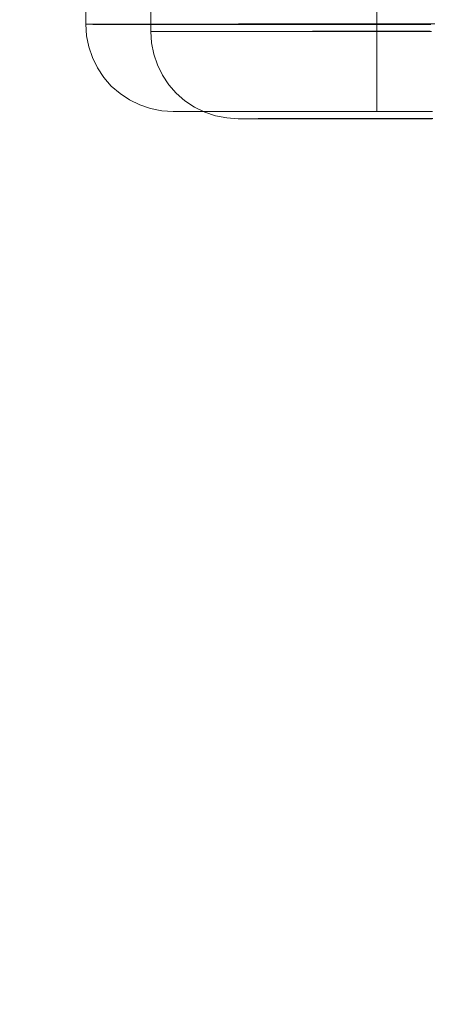
# Model space of a CAD drawing. Units: millimetres. Extents: x 2409 to 15109, y 1344 to 14044.
# Drawn here: x 13287 to 13301, y 7800 to 7834 of the extents above; entities that cross this region are included whole.
import ezdxf

# ---------------------------------------------------------------- set-up
doc = ezdxf.new("R2010")
doc.units = ezdxf.units.MM
doc.layers.add('område', color=7, linetype='Continuous', lineweight=9)
doc.layers.add('taifun', color=251, linetype='Continuous', lineweight=9)

msp = doc.modelspace()

# ---------------------------------------------------------------- linework, layer by layer
at = {"layer": 'område'}
msp.add_circle((8759.184, 7694.31), 6350, dxfattribs=at)
at = {"layer": 'taifun', "flags": 128}
for points in [[(13299.316, 7830.554), (13299.301, 7900.547)], [(13289.306, 7897.543), (13289.321, 7833.55), (13289.351, 7833.152), (13289.426, 7832.769), (13289.554, 7832.401), (13289.727, 7832.048), (13289.944, 7831.718), (13290.2, 7831.425), (13290.5, 7831.17), (13290.823, 7830.952), (13291.176, 7830.779), (13291.544, 7830.651), (13291.934, 7830.576), (13292.325, 7830.546)], [(13294.555, 7830.298), (13294.164, 7830.328), (13293.774, 7830.403), (13293.406, 7830.53), (13293.053, 7830.703), (13292.73, 7830.921), (13292.43, 7831.176), (13292.174, 7831.469), (13291.957, 7831.799), (13291.784, 7832.152), (13291.656, 7832.52), (13291.581, 7832.903), (13291.551, 7833.301), (13291.536, 7897.294)], [(13301.313, 7833.557), (13301.141, 7833.557), (13300.975, 7833.557), (13300.81, 7833.557), (13300.637, 7833.557), (13300.472, 7833.557), (13300.307, 7833.557), (13300.142, 7833.557), (13299.977, 7833.557), (13299.819, 7833.557), (13299.654, 7833.557), (13299.496, 7833.557), (13299.331, 7833.557), (13299.173, 7833.557), (13299.015, 7833.557), (13298.858, 7833.557), (13298.7, 7833.557), (13298.542, 7833.557), (13298.385, 7833.557), (13298.227, 7833.557), (13298.077, 7833.557), (13297.927, 7833.557), (13297.769, 7833.557), (13297.619, 7833.557), (13297.469, 7833.557), (13297.318, 7833.557), (13297.176, 7833.557), (13297.026, 7833.557), (13296.883, 7833.557), (13296.733, 7833.557), (13296.59, 7833.557), (13296.447, 7833.557), (13296.305, 7833.557), (13296.169, 7833.557), (13296.027, 7833.557), (13295.892, 7833.557), (13295.749, 7833.557), (13295.614, 7833.557), (13295.479, 7833.557), (13295.351, 7833.557), (13295.216, 7833.557), (13295.081, 7833.557), (13294.953, 7833.557), (13294.825, 7833.557), (13294.698, 7833.557), (13294.57, 7833.557), (13294.45, 7833.55), (13294.322, 7833.55), (13294.202, 7833.55), (13294.082, 7833.55), (13293.962, 7833.55), (13293.842, 7833.55), (13293.722, 7833.55), (13293.609, 7833.55), (13293.496, 7833.55), (13293.376, 7833.55), (13293.271, 7833.55), (13293.158, 7833.55), (13293.046, 7833.55), (13292.941, 7833.55), (13292.835, 7833.55), (13292.73, 7833.55), (13292.625, 7833.55), (13292.528, 7833.55), (13292.422, 7833.55), (13292.325, 7833.55), (13292.227, 7833.55), (13292.13, 7833.55), (13292.039, 7833.55), (13291.942, 7833.55), (13291.852, 7833.55), (13291.762, 7833.55), (13291.671, 7833.55), (13291.589, 7833.55), (13291.499, 7833.55), (13291.416, 7833.55), (13291.334, 7833.55), (13291.251, 7833.55), (13291.176, 7833.55), (13291.101, 7833.55), (13291.018, 7833.55), (13290.951, 7833.55), (13290.876, 7833.55), (13290.8, 7833.55), (13290.733, 7833.55), (13290.665, 7833.55), (13290.598, 7833.55), (13290.538, 7833.55), (13290.47, 7833.55), (13290.41, 7833.55), (13290.35, 7833.55), (13290.29, 7833.55), (13290.237, 7833.55), (13290.177, 7833.55), (13290.125, 7833.55), (13290.072, 7833.55), (13290.027, 7833.55), (13289.974, 7833.55), (13289.929, 7833.55), (13289.884, 7833.55), (13289.839, 7833.55), (13289.802, 7833.55), (13289.764, 7833.55), (13289.727, 7833.55), (13289.689, 7833.55), (13289.652, 7833.55), (13289.621, 7833.55), (13289.591, 7833.55), (13289.561, 7833.55), (13289.531, 7833.55), (13289.509, 7833.55), (13289.479, 7833.55), (13289.456, 7833.55), (13289.441, 7833.55), (13289.419, 7833.55), (13289.404, 7833.55), (13289.389, 7833.55), (13289.374, 7833.55), (13289.359, 7833.55), (13289.351, 7833.55), (13289.344, 7833.55), (13289.336, 7833.55), (13289.329, 7833.55), (13289.321, 7833.55), (13289.329, 7833.55), (13289.336, 7833.55), (13289.344, 7833.55), (13289.351, 7833.55), (13289.359, 7833.55), (13289.374, 7833.55), (13289.389, 7833.55), (13289.404, 7833.55), (13289.419, 7833.55), (13289.441, 7833.55), (13289.464, 7833.55), (13289.486, 7833.55), (13289.509, 7833.55), (13289.539, 7833.55), (13289.561, 7833.542), (13289.591, 7833.542), (13289.621, 7833.542), (13289.659, 7833.542), (13289.689, 7833.542), (13289.727, 7833.542), (13289.764, 7833.542), (13289.809, 7833.542), (13289.847, 7833.542), (13289.892, 7833.542), (13289.937, 7833.542), (13289.982, 7833.542), (13290.034, 7833.542), (13290.08, 7833.542), (13290.132, 7833.542), (13290.185, 7833.542), (13290.245, 7833.542), (13290.297, 7833.542), (13290.357, 7833.542), (13290.417, 7833.542), (13290.478, 7833.542), (13290.545, 7833.542), (13290.605, 7833.542), (13290.673, 7833.542), (13290.74, 7833.542), (13290.815, 7833.542), (13290.883, 7833.542), (13290.958, 7833.542), (13291.033, 7833.542), (13291.108, 7833.542), (13291.183, 7833.542), (13291.266, 7833.542), (13291.349, 7833.542), (13291.431, 7833.542), (13291.514, 7833.542), (13291.596, 7833.542), (13291.687, 7833.542), (13291.777, 7833.542), (13291.867, 7833.542), (13291.957, 7833.542), (13292.054, 7833.542), (13292.145, 7833.542), (13292.242, 7833.542), (13292.34, 7833.542), (13292.437, 7833.542), (13292.543, 7833.542), (13292.64, 7833.542), (13292.745, 7833.542), (13292.85, 7833.542), (13292.956, 7833.542), (13293.061, 7833.542), (13293.173, 7833.542), (13293.286, 7833.542), (13293.399, 7833.542), (13293.511, 7833.542), (13293.624, 7833.542), (13293.744, 7833.542), (13293.857, 7833.542), (13293.977, 7833.542), (13294.097, 7833.542), (13294.217, 7833.542), (13294.337, 7833.542), (13294.465, 7833.542), (13294.593, 7833.542), (13294.713, 7833.542), (13294.84, 7833.542), (13294.976, 7833.542), (13295.103, 7833.542), (13295.238, 7833.542), (13295.366, 7833.542), (13295.501, 7833.542), (13295.636, 7833.542), (13295.772, 7833.542), (13295.907, 7833.542), (13296.049, 7833.542), (13296.185, 7833.542), (13296.327, 7833.542), (13296.47, 7833.542), (13296.613, 7833.542), (13296.755, 7833.542), (13296.905, 7833.542), (13297.048, 7833.542), (13297.198, 7833.542), (13297.341, 7833.542), (13297.491, 7833.542), (13297.641, 7833.542), (13297.791, 7833.542), (13297.949, 7833.542), (13298.099, 7833.542), (13298.25, 7833.542), (13298.407, 7833.542), (13298.565, 7833.542), (13298.723, 7833.542), (13298.88, 7833.542), (13299.038, 7833.542), (13299.196, 7833.542), (13299.353, 7833.542), (13299.519, 7833.542), (13299.676, 7833.542), (13299.841, 7833.542), (13300.007, 7833.542), (13300.172, 7833.542), (13300.337, 7833.542), (13300.502, 7833.542), (13300.667, 7833.542), (13300.833, 7833.542), (13300.998, 7833.542), (13301.171, 7833.542)], [(13301.171, 7833.542), (13300.998, 7833.542), (13300.833, 7833.542), (13300.667, 7833.542), (13300.502, 7833.542), (13300.337, 7833.542), (13300.172, 7833.542), (13300.007, 7833.542), (13299.841, 7833.542), (13299.676, 7833.542), (13299.519, 7833.542), (13299.353, 7833.542), (13299.196, 7833.542), (13299.038, 7833.542), (13298.88, 7833.542), (13298.723, 7833.542), (13298.565, 7833.542), (13298.407, 7833.542), (13298.25, 7833.542), (13298.099, 7833.542), (13297.949, 7833.542), (13297.791, 7833.542), (13297.641, 7833.542), (13297.491, 7833.542), (13297.341, 7833.542), (13297.198, 7833.542), (13297.048, 7833.542), (13296.905, 7833.542), (13296.755, 7833.542), (13296.613, 7833.542), (13296.47, 7833.542), (13296.327, 7833.542), (13296.185, 7833.542), (13296.049, 7833.542), (13295.907, 7833.542), (13295.772, 7833.542), (13295.636, 7833.542), (13295.501, 7833.542), (13295.366, 7833.542), (13295.238, 7833.542), (13295.103, 7833.542), (13294.976, 7833.542), (13294.84, 7833.542), (13294.713, 7833.542), (13294.593, 7833.542), (13294.465, 7833.542), (13294.337, 7833.542), (13294.217, 7833.542), (13294.097, 7833.542), (13293.977, 7833.542), (13293.857, 7833.542), (13293.744, 7833.542), (13293.624, 7833.542), (13293.511, 7833.542), (13293.399, 7833.542), (13293.286, 7833.542), (13293.173, 7833.542), (13293.061, 7833.542), (13292.956, 7833.542), (13292.85, 7833.542), (13292.745, 7833.542), (13292.64, 7833.542), (13292.543, 7833.542), (13292.437, 7833.542), (13292.34, 7833.542), (13292.242, 7833.542), (13292.145, 7833.542), (13292.054, 7833.542), (13291.957, 7833.542), (13291.867, 7833.542), (13291.777, 7833.542), (13291.687, 7833.542), (13291.596, 7833.542), (13291.514, 7833.542), (13291.431, 7833.542), (13291.349, 7833.542), (13291.266, 7833.542), (13291.183, 7833.542), (13291.108, 7833.542), (13291.033, 7833.542), (13290.958, 7833.542), (13290.883, 7833.542), (13290.815, 7833.542), (13290.74, 7833.542), (13290.673, 7833.542), (13290.605, 7833.542), (13290.545, 7833.542), (13290.478, 7833.542), (13290.417, 7833.542), (13290.357, 7833.542), (13290.297, 7833.542), (13290.245, 7833.542), (13290.185, 7833.542), (13290.132, 7833.542), (13290.08, 7833.542), (13290.034, 7833.542), (13289.982, 7833.542), (13289.937, 7833.542), (13289.892, 7833.542), (13289.847, 7833.542), (13289.809, 7833.542), (13289.764, 7833.542), (13289.727, 7833.542), (13289.689, 7833.542), (13289.659, 7833.542), (13289.621, 7833.542), (13289.591, 7833.542), (13289.561, 7833.542), (13289.539, 7833.55), (13289.509, 7833.55), (13289.486, 7833.55), (13289.464, 7833.55), (13289.441, 7833.55), (13289.419, 7833.55), (13289.404, 7833.55), (13289.389, 7833.55), (13289.374, 7833.55), (13289.359, 7833.55), (13289.351, 7833.55), (13289.344, 7833.55), (13289.336, 7833.55), (13289.329, 7833.55), (13289.321, 7833.55), (13289.329, 7833.55), (13289.336, 7833.55), (13289.344, 7833.55), (13289.351, 7833.55), (13289.359, 7833.55), (13289.374, 7833.55), (13289.389, 7833.55), (13289.404, 7833.55), (13289.419, 7833.55), (13289.441, 7833.55), (13289.456, 7833.55), (13289.479, 7833.55), (13289.509, 7833.55), (13289.531, 7833.55), (13289.561, 7833.55), (13289.591, 7833.55), (13289.621, 7833.55), (13289.652, 7833.55), (13289.689, 7833.55), (13289.727, 7833.55), (13289.764, 7833.55), (13289.802, 7833.55), (13289.839, 7833.55), (13289.884, 7833.55), (13289.929, 7833.55), (13289.974, 7833.55), (13290.027, 7833.55), (13290.072, 7833.55), (13290.125, 7833.55), (13290.177, 7833.55), (13290.237, 7833.55), (13290.29, 7833.55), (13290.35, 7833.55), (13290.41, 7833.55), (13290.47, 7833.55), (13290.538, 7833.55), (13290.598, 7833.55), (13290.665, 7833.55), (13290.733, 7833.55), (13290.8, 7833.55), (13290.876, 7833.55), (13290.951, 7833.55), (13291.018, 7833.55), (13291.101, 7833.55), (13291.176, 7833.55), (13291.251, 7833.55), (13291.334, 7833.55), (13291.416, 7833.55), (13291.499, 7833.55), (13291.589, 7833.55), (13291.671, 7833.55), (13291.762, 7833.55), (13291.852, 7833.55), (13291.942, 7833.55), (13292.039, 7833.55), (13292.13, 7833.55), (13292.227, 7833.55), (13292.325, 7833.55), (13292.422, 7833.55), (13292.528, 7833.55), (13292.625, 7833.55), (13292.73, 7833.55), (13292.835, 7833.55), (13292.941, 7833.55), (13293.046, 7833.55), (13293.158, 7833.55), (13293.271, 7833.55), (13293.376, 7833.55), (13293.496, 7833.55), (13293.609, 7833.55), (13293.722, 7833.55), (13293.842, 7833.55), (13293.962, 7833.55), (13294.082, 7833.55), (13294.202, 7833.55), (13294.322, 7833.55), (13294.45, 7833.55), (13294.57, 7833.557), (13294.698, 7833.557), (13294.825, 7833.557), (13294.953, 7833.557), (13295.081, 7833.557), (13295.216, 7833.557), (13295.351, 7833.557), (13295.479, 7833.557), (13295.614, 7833.557), (13295.749, 7833.557), (13295.892, 7833.557), (13296.027, 7833.557), (13296.169, 7833.557), (13296.305, 7833.557), (13296.447, 7833.557), (13296.59, 7833.557), (13296.733, 7833.557), (13296.883, 7833.557), (13297.026, 7833.557), (13297.176, 7833.557), (13297.318, 7833.557), (13297.469, 7833.557), (13297.619, 7833.557), (13297.769, 7833.557), (13297.927, 7833.557), (13298.077, 7833.557), (13298.227, 7833.557), (13298.385, 7833.557), (13298.542, 7833.557), (13298.7, 7833.557), (13298.858, 7833.557), (13299.015, 7833.557), (13299.173, 7833.557), (13299.331, 7833.557), (13299.496, 7833.557), (13299.654, 7833.557), (13299.819, 7833.557), (13299.977, 7833.557), (13300.142, 7833.557), (13300.307, 7833.557), (13300.472, 7833.557), (13300.637, 7833.557), (13300.81, 7833.557), (13300.975, 7833.557), (13301.141, 7833.557), (13301.313, 7833.557)], [(13301.2, 7833.294), (13301.043, 7833.294), (13300.885, 7833.294), (13300.727, 7833.294), (13300.57, 7833.294), (13300.419, 7833.294), (13300.262, 7833.294), (13300.112, 7833.294), (13299.961, 7833.294), (13299.804, 7833.294), (13299.661, 7833.294), (13299.511, 7833.294), (13299.361, 7833.294), (13299.218, 7833.294), (13299.068, 7833.294), (13298.925, 7833.294), (13298.782, 7833.294), (13298.64, 7833.294), (13298.497, 7833.294), (13298.354, 7833.294), (13298.219, 7833.294), (13298.077, 7833.294), (13297.941, 7833.294), (13297.806, 7833.294), (13297.671, 7833.294), (13297.536, 7833.294), (13297.408, 7833.294), (13297.273, 7833.294), (13297.145, 7833.294), (13297.018, 7833.294), (13296.89, 7833.294), (13296.762, 7833.294), (13296.642, 7833.294), (13296.515, 7833.294), (13296.394, 7833.294), (13296.274, 7833.294), (13296.154, 7833.294), (13296.034, 7833.294), (13295.921, 7833.294), (13295.801, 7833.294), (13295.689, 7833.294), (13295.576, 7833.294), (13295.463, 7833.294), (13295.358, 7833.294), (13295.246, 7833.294), (13295.14, 7833.294), (13295.035, 7833.294), (13294.93, 7833.294), (13294.825, 7833.294), (13294.727, 7833.294), (13294.622, 7833.294), (13294.525, 7833.294), (13294.427, 7833.294), (13294.337, 7833.294), (13294.239, 7833.294), (13294.149, 7833.294), (13294.059, 7833.294), (13293.969, 7833.294), (13293.879, 7833.294), (13293.789, 7833.294), (13293.706, 7833.294), (13293.624, 7833.294), (13293.541, 7833.294), (13293.458, 7833.294), (13293.383, 7833.294), (13293.308, 7833.294), (13293.233, 7833.294), (13293.158, 7833.294), (13293.083, 7833.294), (13293.015, 7833.294), (13292.94, 7833.294), (13292.873, 7833.294), (13292.813, 7833.294), (13292.745, 7833.294), (13292.685, 7833.294), (13292.625, 7833.294), (13292.565, 7833.294), (13292.505, 7833.294), (13292.452, 7833.294), (13292.392, 7833.294), (13292.34, 7833.294), (13292.294, 7833.294), (13292.242, 7833.294), (13292.197, 7833.294), (13292.144, 7833.294), (13292.107, 7833.294), (13292.062, 7833.294), (13292.017, 7833.294), (13291.979, 7833.294), (13291.942, 7833.294), (13291.904, 7833.294), (13291.874, 7833.294), (13291.844, 7833.294), (13291.806, 7833.294), (13291.784, 7833.294), (13291.754, 7833.294), (13291.731, 7833.294), (13291.701, 7833.294), (13291.686, 7833.301), (13291.664, 7833.301), (13291.641, 7833.301), (13291.626, 7833.301), (13291.611, 7833.301), (13291.596, 7833.301), (13291.589, 7833.301), (13291.574, 7833.301), (13291.566, 7833.301), (13291.559, 7833.301), (13291.551, 7833.301), (13291.559, 7833.301), (13291.566, 7833.301), (13291.574, 7833.301), (13291.581, 7833.301), (13291.596, 7833.301), (13291.611, 7833.301), (13291.626, 7833.301), (13291.641, 7833.301), (13291.656, 7833.301), (13291.679, 7833.301), (13291.701, 7833.301), (13291.724, 7833.301), (13291.746, 7833.301), (13291.776, 7833.301), (13291.799, 7833.301), (13291.829, 7833.301), (13291.866, 7833.301), (13291.896, 7833.301), (13291.934, 7833.301), (13291.972, 7833.301), (13292.009, 7833.301), (13292.047, 7833.301), (13292.092, 7833.301), (13292.137, 7833.301), (13292.182, 7833.301), (13292.227, 7833.301), (13292.279, 7833.301), (13292.325, 7833.301), (13292.377, 7833.301), (13292.437, 7833.301), (13292.49, 7833.301), (13292.55, 7833.301), (13292.602, 7833.301), (13292.662, 7833.301), (13292.73, 7833.301), (13292.79, 7833.301), (13292.858, 7833.301), (13292.925, 7833.301), (13292.993, 7833.301), (13293.06, 7833.301), (13293.136, 7833.301), (13293.211, 7833.301), (13293.286, 7833.301), (13293.361, 7833.301), (13293.436, 7833.301), (13293.518, 7833.301), (13293.601, 7833.301), (13293.684, 7833.301), (13293.766, 7833.301), (13293.856, 7833.301), (13293.939, 7833.301), (13294.029, 7833.301), (13294.119, 7833.301), (13294.217, 7833.301), (13294.307, 7833.301), (13294.405, 7833.301), (13294.502, 7833.301), (13294.6, 7833.301), (13294.697, 7833.301), (13294.795, 7833.301), (13294.9, 7833.301), (13295.005, 7833.301), (13295.11, 7833.301), (13295.216, 7833.301), (13295.328, 7833.301), (13295.433, 7833.301), (13295.546, 7833.301), (13295.659, 7833.301), (13295.771, 7833.301), (13295.884, 7833.301), (13296.004, 7833.301), (13296.124, 7833.301), (13296.244, 7833.301), (13296.364, 7833.301), (13296.485, 7833.301), (13296.605, 7833.301), (13296.732, 7833.301), (13296.853, 7833.301), (13296.98, 7833.301), (13297.108, 7833.309), (13297.243, 7833.309), (13297.371, 7833.309), (13297.506, 7833.309), (13297.634, 7833.309), (13297.769, 7833.309), (13297.904, 7833.309), (13298.039, 7833.309), (13298.182, 7833.309), (13298.317, 7833.309), (13298.46, 7833.309), (13298.602, 7833.309), (13298.737, 7833.309), (13298.888, 7833.309), (13299.03, 7833.309), (13299.173, 7833.309), (13299.323, 7833.309), (13299.466, 7833.309), (13299.616, 7833.309), (13299.766, 7833.309), (13299.916, 7833.309), (13300.066, 7833.309), (13300.217, 7833.309), (13300.374, 7833.309), (13300.525, 7833.309), (13300.682, 7833.309), (13300.84, 7833.309), (13300.998, 7833.309), (13301.155, 7833.309)], [(13301.155, 7833.309), (13300.998, 7833.309), (13300.84, 7833.309), (13300.682, 7833.309), (13300.525, 7833.309), (13300.374, 7833.309), (13300.217, 7833.309), (13300.066, 7833.309), (13299.916, 7833.309), (13299.766, 7833.309), (13299.616, 7833.309), (13299.466, 7833.309), (13299.323, 7833.309), (13299.173, 7833.309), (13299.03, 7833.309), (13298.888, 7833.309), (13298.737, 7833.309), (13298.602, 7833.309), (13298.46, 7833.309), (13298.317, 7833.309), (13298.182, 7833.309), (13298.039, 7833.309), (13297.904, 7833.309), (13297.769, 7833.309), (13297.634, 7833.309), (13297.506, 7833.309), (13297.371, 7833.309), (13297.243, 7833.309), (13297.108, 7833.309), (13296.98, 7833.301), (13296.853, 7833.301), (13296.732, 7833.301), (13296.605, 7833.301), (13296.485, 7833.301), (13296.364, 7833.301), (13296.244, 7833.301), (13296.124, 7833.301), (13296.004, 7833.301), (13295.884, 7833.301), (13295.771, 7833.301), (13295.659, 7833.301), (13295.546, 7833.301), (13295.433, 7833.301), (13295.328, 7833.301), (13295.216, 7833.301), (13295.11, 7833.301), (13295.005, 7833.301), (13294.9, 7833.301), (13294.795, 7833.301), (13294.697, 7833.301), (13294.6, 7833.301), (13294.502, 7833.301), (13294.405, 7833.301), (13294.307, 7833.301), (13294.217, 7833.301), (13294.119, 7833.301), (13294.029, 7833.301), (13293.939, 7833.301), (13293.856, 7833.301), (13293.766, 7833.301), (13293.684, 7833.301), (13293.601, 7833.301), (13293.518, 7833.301), (13293.436, 7833.301), (13293.361, 7833.301), (13293.286, 7833.301), (13293.211, 7833.301), (13293.136, 7833.301), (13293.06, 7833.301), (13292.993, 7833.301), (13292.925, 7833.301), (13292.858, 7833.301), (13292.79, 7833.301), (13292.73, 7833.301), (13292.662, 7833.301), (13292.602, 7833.301), (13292.55, 7833.301), (13292.49, 7833.301), (13292.437, 7833.301), (13292.377, 7833.301), (13292.325, 7833.301), (13292.279, 7833.301), (13292.227, 7833.301), (13292.182, 7833.301), (13292.137, 7833.301), (13292.092, 7833.301), (13292.047, 7833.301), (13292.009, 7833.301), (13291.972, 7833.301), (13291.934, 7833.301), (13291.896, 7833.301), (13291.866, 7833.301), (13291.829, 7833.301), (13291.799, 7833.301), (13291.776, 7833.301), (13291.746, 7833.301), (13291.724, 7833.301), (13291.701, 7833.301), (13291.679, 7833.301), (13291.656, 7833.301), (13291.641, 7833.301), (13291.626, 7833.301), (13291.611, 7833.301), (13291.596, 7833.301), (13291.581, 7833.301), (13291.574, 7833.301), (13291.566, 7833.301), (13291.559, 7833.301), (13291.551, 7833.301), (13291.559, 7833.301), (13291.566, 7833.301), (13291.574, 7833.301), (13291.589, 7833.301), (13291.596, 7833.301), (13291.611, 7833.301), (13291.626, 7833.301), (13291.641, 7833.301), (13291.664, 7833.301), (13291.686, 7833.301), (13291.701, 7833.294), (13291.731, 7833.294), (13291.754, 7833.294), (13291.784, 7833.294), (13291.806, 7833.294), (13291.844, 7833.294), (13291.874, 7833.294), (13291.904, 7833.294), (13291.942, 7833.294), (13291.979, 7833.294), (13292.017, 7833.294), (13292.062, 7833.294), (13292.107, 7833.294), (13292.144, 7833.294), (13292.197, 7833.294), (13292.242, 7833.294), (13292.294, 7833.294), (13292.34, 7833.294), (13292.392, 7833.294), (13292.452, 7833.294), (13292.505, 7833.294), (13292.565, 7833.294), (13292.625, 7833.294), (13292.685, 7833.294), (13292.745, 7833.294), (13292.813, 7833.294), (13292.873, 7833.294), (13292.94, 7833.294), (13293.015, 7833.294), (13293.083, 7833.294), (13293.158, 7833.294), (13293.233, 7833.294), (13293.308, 7833.294), (13293.383, 7833.294), (13293.458, 7833.294), (13293.541, 7833.294), (13293.624, 7833.294), (13293.706, 7833.294), (13293.789, 7833.294), (13293.879, 7833.294), (13293.969, 7833.294), (13294.059, 7833.294), (13294.149, 7833.294), (13294.239, 7833.294), (13294.337, 7833.294), (13294.427, 7833.294), (13294.525, 7833.294), (13294.622, 7833.294), (13294.727, 7833.294), (13294.825, 7833.294), (13294.93, 7833.294), (13295.035, 7833.294), (13295.14, 7833.294), (13295.246, 7833.294), (13295.358, 7833.294), (13295.463, 7833.294), (13295.576, 7833.294), (13295.689, 7833.294), (13295.801, 7833.294), (13295.921, 7833.294), (13296.034, 7833.294), (13296.154, 7833.294), (13296.274, 7833.294), (13296.394, 7833.294), (13296.515, 7833.294), (13296.642, 7833.294), (13296.762, 7833.294), (13296.89, 7833.294), (13297.018, 7833.294), (13297.145, 7833.294), (13297.273, 7833.294), (13297.408, 7833.294), (13297.536, 7833.294), (13297.671, 7833.294), (13297.806, 7833.294), (13297.941, 7833.294), (13298.077, 7833.294), (13298.219, 7833.294), (13298.354, 7833.294), (13298.497, 7833.294), (13298.64, 7833.294), (13298.782, 7833.294), (13298.925, 7833.294), (13299.068, 7833.294), (13299.218, 7833.294), (13299.361, 7833.294), (13299.511, 7833.294), (13299.661, 7833.294), (13299.804, 7833.294), (13299.961, 7833.294), (13300.112, 7833.294), (13300.262, 7833.294), (13300.419, 7833.294), (13300.57, 7833.294), (13300.727, 7833.294), (13300.885, 7833.294), (13301.043, 7833.294), (13301.2, 7833.294)], [(13301.178, 7830.546), (13301.043, 7830.546), (13300.908, 7830.546), (13300.773, 7830.546), (13300.645, 7830.546), (13300.51, 7830.546), (13300.375, 7830.546), (13300.247, 7830.546), (13300.112, 7830.546), (13299.984, 7830.546), (13299.856, 7830.546), (13299.729, 7830.546), (13299.601, 7830.546), (13299.474, 7830.546), (13299.346, 7830.546), (13299.218, 7830.546), (13299.098, 7830.546), (13298.97, 7830.546), (13298.85, 7830.546), (13298.73, 7830.546), (13298.61, 7830.546), (13298.49, 7830.546), (13298.37, 7830.546), (13298.25, 7830.546), (13298.129, 7830.546), (13298.017, 7830.546), (13297.904, 7830.546), (13297.784, 7830.546), (13297.671, 7830.546), (13297.559, 7830.546), (13297.446, 7830.546), (13297.333, 7830.546), (13297.228, 7830.546), (13297.116, 7830.546), (13297.011, 7830.546), (13296.905, 7830.546), (13296.8, 7830.546), (13296.695, 7830.546), (13296.59, 7830.546), (13296.485, 7830.546), (13296.387, 7830.546), (13296.282, 7830.546), (13296.185, 7830.546), (13296.087, 7830.546), (13295.989, 7830.546), (13295.892, 7830.546), (13295.802, 7830.546), (13295.704, 7830.546), (13295.614, 7830.546), (13295.524, 7830.546), (13295.434, 7830.546), (13295.343, 7830.546), (13295.253, 7830.546), (13295.163, 7830.546), (13295.081, 7830.546), (13294.998, 7830.546), (13294.915, 7830.546), (13294.833, 7830.546), (13294.75, 7830.546), (13294.668, 7830.546), (13294.593, 7830.546), (13294.51, 7830.546), (13294.435, 7830.546), (13294.36, 7830.546), (13294.292, 7830.546), (13294.217, 7830.546), (13294.142, 7830.546), (13294.074, 7830.546), (13294.007, 7830.546), (13293.939, 7830.546), (13293.872, 7830.546), (13293.812, 7830.546), (13293.744, 7830.546), (13293.684, 7830.546), (13293.624, 7830.546), (13293.564, 7830.546), (13293.504, 7830.546), (13293.451, 7830.546), (13293.399, 7830.546), (13293.339, 7830.546), (13293.286, 7830.546), (13293.241, 7830.546), (13293.188, 7830.546), (13293.136, 7830.546), (13293.091, 7830.546), (13293.046, 7830.546), (13293.001, 7830.546), (13292.956, 7830.546), (13292.918, 7830.546), (13292.873, 7830.546), (13292.835, 7830.546), (13292.798, 7830.546), (13292.76, 7830.546), (13292.73, 7830.546), (13292.693, 7830.546), (13292.663, 7830.546), (13292.633, 7830.546), (13292.603, 7830.546), (13292.58, 7830.546), (13292.55, 7830.546), (13292.528, 7830.546), (13292.505, 7830.546), (13292.482, 7830.546), (13292.46, 7830.546), (13292.437, 7830.546), (13292.422, 7830.546), (13292.407, 7830.546), (13292.392, 7830.546), (13292.377, 7830.546), (13292.37, 7830.546), (13292.355, 7830.546), (13292.347, 7830.546), (13292.34, 7830.546), (13292.332, 7830.546), (13292.325, 7830.546), (13292.332, 7830.546), (13292.34, 7830.546), (13292.347, 7830.546), (13292.362, 7830.546), (13292.37, 7830.546), (13292.385, 7830.546), (13292.4, 7830.546), (13292.415, 7830.546), (13292.43, 7830.546), (13292.445, 7830.546), (13292.467, 7830.546), (13292.49, 7830.546), (13292.513, 7830.546), (13292.535, 7830.546), (13292.558, 7830.546), (13292.588, 7830.546), (13292.618, 7830.546), (13292.648, 7830.546), (13292.678, 7830.546), (13292.708, 7830.546), (13292.745, 7830.546), (13292.775, 7830.546), (13292.813, 7830.546), (13292.85, 7830.546), (13292.888, 7830.554), (13292.933, 7830.554), (13292.971, 7830.554), (13293.016, 7830.554), (13293.061, 7830.554), (13293.106, 7830.554), (13293.158, 7830.554), (13293.203, 7830.554), (13293.256, 7830.554), (13293.308, 7830.554), (13293.361, 7830.554), (13293.414, 7830.554), (13293.474, 7830.554), (13293.526, 7830.554), (13293.586, 7830.554), (13293.646, 7830.554), (13293.706, 7830.554), (13293.767, 7830.554), (13293.834, 7830.554), (13293.902, 7830.554), (13293.962, 7830.554), (13294.029, 7830.554), (13294.104, 7830.554), (13294.172, 7830.554), (13294.24, 7830.554), (13294.315, 7830.554), (13294.39, 7830.554), (13294.465, 7830.554), (13294.54, 7830.554), (13294.623, 7830.554), (13294.698, 7830.554), (13294.78, 7830.554), (13294.863, 7830.554), (13294.945, 7830.554), (13295.028, 7830.554), (13295.111, 7830.554), (13295.201, 7830.554), (13295.283, 7830.554), (13295.374, 7830.554), (13295.464, 7830.554), (13295.554, 7830.554), (13295.644, 7830.554), (13295.741, 7830.554), (13295.832, 7830.554), (13295.929, 7830.554), (13296.027, 7830.554), (13296.124, 7830.554), (13296.222, 7830.554), (13296.32, 7830.554), (13296.425, 7830.554), (13296.522, 7830.554), (13296.628, 7830.554), (13296.733, 7830.554), (13296.838, 7830.554), (13296.943, 7830.554), (13297.048, 7830.554), (13297.161, 7830.554), (13297.266, 7830.554), (13297.378, 7830.554), (13297.491, 7830.554), (13297.604, 7830.554), (13297.716, 7830.554), (13297.829, 7830.554), (13297.942, 7830.554), (13298.062, 7830.554), (13298.174, 7830.554), (13298.295, 7830.554), (13298.415, 7830.554), (13298.535, 7830.554), (13298.655, 7830.554), (13298.775, 7830.554), (13298.895, 7830.554), (13299.015, 7830.554), (13299.143, 7830.554), (13299.271, 7830.554), (13299.391, 7830.554), (13299.519, 7830.554), (13299.646, 7830.554), (13299.774, 7830.554), (13299.902, 7830.554), (13300.029, 7830.554), (13300.164, 7830.554), (13300.292, 7830.554), (13300.427, 7830.554), (13300.555, 7830.554), (13300.69, 7830.554), (13300.825, 7830.554), (13300.96, 7830.554), (13301.096, 7830.554), (13301.231, 7830.554)], [(13301.178, 7830.546), (13301.043, 7830.546), (13300.908, 7830.546), (13300.773, 7830.546), (13300.645, 7830.546), (13300.51, 7830.546), (13300.375, 7830.546), (13300.247, 7830.546), (13300.112, 7830.546), (13299.984, 7830.546), (13299.856, 7830.546), (13299.729, 7830.546), (13299.601, 7830.546), (13299.474, 7830.546), (13299.346, 7830.546), (13299.218, 7830.546), (13299.098, 7830.546), (13298.97, 7830.546), (13298.85, 7830.546), (13298.73, 7830.546), (13298.61, 7830.546), (13298.49, 7830.546), (13298.37, 7830.546), (13298.25, 7830.546), (13298.129, 7830.546), (13298.017, 7830.546), (13297.904, 7830.546), (13297.784, 7830.546), (13297.671, 7830.546), (13297.559, 7830.546), (13297.446, 7830.546), (13297.333, 7830.546), (13297.228, 7830.546), (13297.116, 7830.546), (13297.011, 7830.546), (13296.905, 7830.546), (13296.8, 7830.546), (13296.695, 7830.546), (13296.59, 7830.546), (13296.485, 7830.546), (13296.387, 7830.546), (13296.282, 7830.546), (13296.185, 7830.546), (13296.087, 7830.546), (13295.989, 7830.546), (13295.892, 7830.546), (13295.802, 7830.546), (13295.704, 7830.546), (13295.614, 7830.546), (13295.524, 7830.546), (13295.434, 7830.546), (13295.343, 7830.546), (13295.253, 7830.546), (13295.163, 7830.546), (13295.081, 7830.546), (13294.998, 7830.546), (13294.915, 7830.546), (13294.833, 7830.546), (13294.75, 7830.546), (13294.668, 7830.546), (13294.593, 7830.546), (13294.51, 7830.546), (13294.435, 7830.546), (13294.36, 7830.546), (13294.292, 7830.546), (13294.217, 7830.546), (13294.142, 7830.546), (13294.074, 7830.546), (13294.007, 7830.546), (13293.939, 7830.546), (13293.872, 7830.546), (13293.812, 7830.546), (13293.744, 7830.546), (13293.684, 7830.546), (13293.624, 7830.546), (13293.564, 7830.546), (13293.504, 7830.546), (13293.451, 7830.546), (13293.399, 7830.546), (13293.339, 7830.546), (13293.286, 7830.546), (13293.241, 7830.546), (13293.188, 7830.546), (13293.136, 7830.546), (13293.091, 7830.546), (13293.046, 7830.546), (13293.001, 7830.546), (13292.956, 7830.546), (13292.918, 7830.546), (13292.873, 7830.546), (13292.835, 7830.546), (13292.798, 7830.546), (13292.76, 7830.546), (13292.73, 7830.546), (13292.693, 7830.546), (13292.663, 7830.546), (13292.633, 7830.546), (13292.603, 7830.546), (13292.58, 7830.546), (13292.55, 7830.546), (13292.528, 7830.546), (13292.505, 7830.546), (13292.482, 7830.546), (13292.46, 7830.546), (13292.437, 7830.546), (13292.422, 7830.546), (13292.407, 7830.546), (13292.392, 7830.546), (13292.377, 7830.546), (13292.37, 7830.546), (13292.355, 7830.546), (13292.347, 7830.546), (13292.34, 7830.546), (13292.332, 7830.546), (13292.325, 7830.546), (13292.332, 7830.546), (13292.34, 7830.546), (13292.347, 7830.546), (13292.362, 7830.546), (13292.37, 7830.546), (13292.385, 7830.546), (13292.4, 7830.546), (13292.415, 7830.546), (13292.43, 7830.546), (13292.445, 7830.546), (13292.467, 7830.546), (13292.49, 7830.546), (13292.513, 7830.546), (13292.535, 7830.546), (13292.558, 7830.546), (13292.588, 7830.546), (13292.618, 7830.546), (13292.648, 7830.546), (13292.678, 7830.546), (13292.708, 7830.546), (13292.745, 7830.546), (13292.775, 7830.546), (13292.813, 7830.546), (13292.85, 7830.546), (13292.888, 7830.554), (13292.933, 7830.554), (13292.971, 7830.554), (13293.016, 7830.554), (13293.061, 7830.554), (13293.106, 7830.554), (13293.158, 7830.554), (13293.203, 7830.554), (13293.256, 7830.554), (13293.308, 7830.554), (13293.361, 7830.554), (13293.414, 7830.554), (13293.474, 7830.554), (13293.526, 7830.554), (13293.586, 7830.554), (13293.646, 7830.554), (13293.706, 7830.554), (13293.767, 7830.554), (13293.834, 7830.554), (13293.902, 7830.554), (13293.962, 7830.554), (13294.029, 7830.554), (13294.104, 7830.554), (13294.172, 7830.554), (13294.24, 7830.554), (13294.315, 7830.554), (13294.39, 7830.554), (13294.465, 7830.554), (13294.54, 7830.554), (13294.623, 7830.554), (13294.698, 7830.554), (13294.78, 7830.554), (13294.863, 7830.554), (13294.945, 7830.554), (13295.028, 7830.554), (13295.111, 7830.554), (13295.201, 7830.554), (13295.283, 7830.554), (13295.374, 7830.554), (13295.464, 7830.554), (13295.554, 7830.554), (13295.644, 7830.554), (13295.741, 7830.554), (13295.832, 7830.554), (13295.929, 7830.554), (13296.027, 7830.554), (13296.124, 7830.554), (13296.222, 7830.554), (13296.32, 7830.554), (13296.425, 7830.554), (13296.522, 7830.554), (13296.628, 7830.554), (13296.733, 7830.554), (13296.838, 7830.554), (13296.943, 7830.554), (13297.048, 7830.554), (13297.161, 7830.554), (13297.266, 7830.554), (13297.378, 7830.554), (13297.491, 7830.554), (13297.604, 7830.554), (13297.716, 7830.554), (13297.829, 7830.554), (13297.942, 7830.554), (13298.062, 7830.554), (13298.174, 7830.554), (13298.295, 7830.554), (13298.415, 7830.554), (13298.535, 7830.554), (13298.655, 7830.554), (13298.775, 7830.554), (13298.895, 7830.554), (13299.015, 7830.554), (13299.143, 7830.554), (13299.271, 7830.554), (13299.391, 7830.554), (13299.519, 7830.554), (13299.646, 7830.554), (13299.774, 7830.554), (13299.902, 7830.554), (13300.029, 7830.554), (13300.164, 7830.554), (13300.292, 7830.554), (13300.427, 7830.554), (13300.555, 7830.554), (13300.69, 7830.554), (13300.825, 7830.554), (13300.96, 7830.554), (13301.096, 7830.554), (13301.231, 7830.554)], [(13301.215, 7830.298), (13301.088, 7830.298), (13300.968, 7830.298), (13300.847, 7830.298), (13300.727, 7830.298), (13300.607, 7830.298), (13300.487, 7830.298), (13300.374, 7830.298), (13300.254, 7830.298), (13300.142, 7830.298), (13300.029, 7830.298), (13299.909, 7830.298), (13299.796, 7830.298), (13299.691, 7830.298), (13299.578, 7830.298), (13299.466, 7830.298), (13299.361, 7830.298), (13299.248, 7830.298), (13299.143, 7830.298), (13299.038, 7830.298), (13298.933, 7830.298), (13298.827, 7830.298), (13298.722, 7830.298), (13298.625, 7830.298), (13298.52, 7830.298), (13298.422, 7830.298), (13298.324, 7830.298), (13298.227, 7830.298), (13298.129, 7830.298), (13298.039, 7830.298), (13297.941, 7830.298), (13297.851, 7830.298), (13297.761, 7830.298), (13297.671, 7830.298), (13297.581, 7830.298), (13297.491, 7830.298), (13297.401, 7830.298), (13297.318, 7830.298), (13297.236, 7830.298), (13297.145, 7830.298), (13297.07, 7830.298), (13296.988, 7830.298), (13296.905, 7830.298), (13296.83, 7830.298), (13296.747, 7830.298), (13296.672, 7830.298), (13296.597, 7830.298), (13296.522, 7830.298), (13296.455, 7830.298), (13296.379, 7830.298), (13296.312, 7830.298), (13296.244, 7830.298), (13296.177, 7830.298), (13296.109, 7830.298), (13296.049, 7830.298), (13295.981, 7830.298), (13295.921, 7830.298), (13295.861, 7830.298), (13295.801, 7830.298), (13295.741, 7830.298), (13295.689, 7830.298), (13295.629, 7830.298), (13295.576, 7830.298), (13295.523, 7830.298), (13295.471, 7830.298), (13295.418, 7830.298), (13295.373, 7830.298), (13295.328, 7830.298), (13295.283, 7830.298), (13295.238, 7830.298), (13295.193, 7830.298), (13295.148, 7830.298), (13295.11, 7830.298), (13295.073, 7830.298), (13295.035, 7830.298), (13294.998, 7830.298), (13294.96, 7830.298), (13294.93, 7830.298), (13294.9, 7830.298), (13294.863, 7830.298), (13294.84, 7830.298), (13294.81, 7830.298), (13294.78, 7830.298), (13294.757, 7830.298), (13294.735, 7830.298), (13294.712, 7830.298), (13294.69, 7830.298), (13294.675, 7830.298), (13294.652, 7830.298), (13294.637, 7830.298), (13294.622, 7830.298), (13294.607, 7830.298), (13294.6, 7830.298), (13294.585, 7830.298), (13294.577, 7830.298), (13294.57, 7830.298), (13294.562, 7830.298), (13294.555, 7830.298), (13294.562, 7830.298), (13294.57, 7830.298), (13294.577, 7830.298), (13294.592, 7830.298), (13294.6, 7830.298), (13294.615, 7830.298), (13294.622, 7830.298), (13294.645, 7830.298), (13294.66, 7830.298), (13294.675, 7830.298), (13294.697, 7830.298), (13294.72, 7830.298), (13294.742, 7830.298), (13294.765, 7830.298), (13294.788, 7830.298), (13294.818, 7830.298), (13294.84, 7830.298), (13294.87, 7830.298), (13294.9, 7830.298), (13294.938, 7830.298), (13294.968, 7830.298), (13295.005, 7830.298), (13295.043, 7830.298), (13295.08, 7830.298), (13295.118, 7830.298), (13295.155, 7830.298), (13295.201, 7830.298), (13295.246, 7830.305), (13295.291, 7830.305), (13295.336, 7830.305), (13295.381, 7830.305), (13295.433, 7830.305), (13295.478, 7830.305), (13295.531, 7830.305), (13295.583, 7830.305), (13295.644, 7830.305), (13295.696, 7830.305), (13295.756, 7830.305), (13295.809, 7830.305), (13295.869, 7830.305), (13295.929, 7830.305), (13295.997, 7830.305), (13296.057, 7830.305), (13296.124, 7830.305), (13296.192, 7830.305), (13296.259, 7830.305), (13296.327, 7830.305), (13296.394, 7830.305), (13296.47, 7830.305), (13296.537, 7830.305), (13296.612, 7830.305), (13296.687, 7830.305), (13296.762, 7830.305), (13296.845, 7830.305), (13296.92, 7830.305), (13297.003, 7830.305), (13297.085, 7830.305), (13297.168, 7830.305), (13297.251, 7830.305), (13297.333, 7830.305), (13297.423, 7830.305), (13297.506, 7830.305), (13297.596, 7830.305), (13297.686, 7830.305), (13297.776, 7830.305), (13297.866, 7830.305), (13297.964, 7830.305), (13298.054, 7830.305), (13298.152, 7830.305), (13298.249, 7830.305), (13298.347, 7830.305), (13298.444, 7830.305), (13298.542, 7830.305), (13298.64, 7830.305), (13298.745, 7830.305), (13298.85, 7830.305), (13298.955, 7830.305), (13299.06, 7830.305), (13299.165, 7830.305), (13299.27, 7830.305), (13299.376, 7830.305), (13299.488, 7830.305), (13299.601, 7830.305), (13299.706, 7830.305), (13299.819, 7830.305), (13299.931, 7830.305), (13300.051, 7830.305), (13300.164, 7830.305), (13300.277, 7830.305), (13300.397, 7830.305), (13300.51, 7830.305), (13300.63, 7830.305), (13300.75, 7830.305), (13300.87, 7830.305), (13300.99, 7830.305), (13301.118, 7830.305), (13301.238, 7830.305)], [(13301.215, 7830.298), (13301.088, 7830.298), (13300.968, 7830.298), (13300.847, 7830.298), (13300.727, 7830.298), (13300.607, 7830.298), (13300.487, 7830.298), (13300.374, 7830.298), (13300.254, 7830.298), (13300.142, 7830.298), (13300.029, 7830.298), (13299.909, 7830.298), (13299.796, 7830.298), (13299.691, 7830.298), (13299.578, 7830.298), (13299.466, 7830.298), (13299.361, 7830.298), (13299.248, 7830.298), (13299.143, 7830.298), (13299.038, 7830.298), (13298.933, 7830.298), (13298.827, 7830.298), (13298.722, 7830.298), (13298.625, 7830.298), (13298.52, 7830.298), (13298.422, 7830.298), (13298.324, 7830.298), (13298.227, 7830.298), (13298.129, 7830.298), (13298.039, 7830.298), (13297.941, 7830.298), (13297.851, 7830.298), (13297.761, 7830.298), (13297.671, 7830.298), (13297.581, 7830.298), (13297.491, 7830.298), (13297.401, 7830.298), (13297.318, 7830.298), (13297.236, 7830.298), (13297.145, 7830.298), (13297.07, 7830.298), (13296.988, 7830.298), (13296.905, 7830.298), (13296.83, 7830.298), (13296.747, 7830.298), (13296.672, 7830.298), (13296.597, 7830.298), (13296.522, 7830.298), (13296.455, 7830.298), (13296.379, 7830.298), (13296.312, 7830.298), (13296.244, 7830.298), (13296.177, 7830.298), (13296.109, 7830.298), (13296.049, 7830.298), (13295.981, 7830.298), (13295.921, 7830.298), (13295.861, 7830.298), (13295.801, 7830.298), (13295.741, 7830.298), (13295.689, 7830.298), (13295.629, 7830.298), (13295.576, 7830.298), (13295.523, 7830.298), (13295.471, 7830.298), (13295.418, 7830.298), (13295.373, 7830.298), (13295.328, 7830.298), (13295.283, 7830.298), (13295.238, 7830.298), (13295.193, 7830.298), (13295.148, 7830.298), (13295.11, 7830.298), (13295.073, 7830.298), (13295.035, 7830.298), (13294.998, 7830.298), (13294.96, 7830.298), (13294.93, 7830.298), (13294.9, 7830.298), (13294.863, 7830.298), (13294.84, 7830.298), (13294.81, 7830.298), (13294.78, 7830.298), (13294.757, 7830.298), (13294.735, 7830.298), (13294.712, 7830.298), (13294.69, 7830.298), (13294.675, 7830.298), (13294.652, 7830.298), (13294.637, 7830.298), (13294.622, 7830.298), (13294.607, 7830.298), (13294.6, 7830.298), (13294.585, 7830.298), (13294.577, 7830.298), (13294.57, 7830.298), (13294.562, 7830.298), (13294.555, 7830.298), (13294.562, 7830.298), (13294.57, 7830.298), (13294.577, 7830.298), (13294.592, 7830.298), (13294.6, 7830.298), (13294.615, 7830.298), (13294.622, 7830.298), (13294.645, 7830.298), (13294.66, 7830.298), (13294.675, 7830.298), (13294.697, 7830.298), (13294.72, 7830.298), (13294.742, 7830.298), (13294.765, 7830.298), (13294.788, 7830.298), (13294.818, 7830.298), (13294.84, 7830.298), (13294.87, 7830.298), (13294.9, 7830.298), (13294.938, 7830.298), (13294.968, 7830.298), (13295.005, 7830.298), (13295.043, 7830.298), (13295.08, 7830.298), (13295.118, 7830.298), (13295.155, 7830.298), (13295.201, 7830.298), (13295.246, 7830.305), (13295.291, 7830.305), (13295.336, 7830.305), (13295.381, 7830.305), (13295.433, 7830.305), (13295.478, 7830.305), (13295.531, 7830.305), (13295.583, 7830.305), (13295.644, 7830.305), (13295.696, 7830.305), (13295.756, 7830.305), (13295.809, 7830.305), (13295.869, 7830.305), (13295.929, 7830.305), (13295.997, 7830.305), (13296.057, 7830.305), (13296.124, 7830.305), (13296.192, 7830.305), (13296.259, 7830.305), (13296.327, 7830.305), (13296.394, 7830.305), (13296.47, 7830.305), (13296.537, 7830.305), (13296.612, 7830.305), (13296.687, 7830.305), (13296.762, 7830.305), (13296.845, 7830.305), (13296.92, 7830.305), (13297.003, 7830.305), (13297.085, 7830.305), (13297.168, 7830.305), (13297.251, 7830.305), (13297.333, 7830.305), (13297.423, 7830.305), (13297.506, 7830.305), (13297.596, 7830.305), (13297.686, 7830.305), (13297.776, 7830.305), (13297.866, 7830.305), (13297.964, 7830.305), (13298.054, 7830.305), (13298.152, 7830.305), (13298.249, 7830.305), (13298.347, 7830.305), (13298.444, 7830.305), (13298.542, 7830.305), (13298.64, 7830.305), (13298.745, 7830.305), (13298.85, 7830.305), (13298.955, 7830.305), (13299.06, 7830.305), (13299.165, 7830.305), (13299.27, 7830.305), (13299.376, 7830.305), (13299.488, 7830.305), (13299.601, 7830.305), (13299.706, 7830.305), (13299.819, 7830.305), (13299.931, 7830.305), (13300.051, 7830.305), (13300.164, 7830.305), (13300.277, 7830.305), (13300.397, 7830.305), (13300.51, 7830.305), (13300.63, 7830.305), (13300.75, 7830.305), (13300.87, 7830.305), (13300.99, 7830.305), (13301.118, 7830.305), (13301.238, 7830.305)], [(13301.208, 7830.554), (13301.148, 7830.554), (13301.096, 7830.554), (13301.035, 7830.554), (13300.975, 7830.554), (13300.923, 7830.554), (13300.87, 7830.554), (13300.81, 7830.554), (13300.758, 7830.554), (13300.705, 7830.554), (13300.652, 7830.554), (13300.607, 7830.554), (13300.555, 7830.554), (13300.51, 7830.554), (13300.457, 7830.554), (13300.412, 7830.554), (13300.367, 7830.554), (13300.322, 7830.554), (13300.277, 7830.554), (13300.232, 7830.554), (13300.187, 7830.554), (13300.149, 7830.554), (13300.112, 7830.554), (13300.067, 7830.554), (13300.029, 7830.554), (13299.992, 7830.554), (13299.954, 7830.554), (13299.924, 7830.554), (13299.887, 7830.554), (13299.849, 7830.554), (13299.819, 7830.554), (13299.789, 7830.554), (13299.759, 7830.554), (13299.729, 7830.554), (13299.699, 7830.554), (13299.669, 7830.554), (13299.646, 7830.554), (13299.616, 7830.554), (13299.594, 7830.554), (13299.571, 7830.554), (13299.549, 7830.554), (13299.526, 7830.554), (13299.504, 7830.554), (13299.489, 7830.554), (13299.466, 7830.554), (13299.451, 7830.554), (13299.436, 7830.554), (13299.421, 7830.554), (13299.406, 7830.554), (13299.391, 7830.554), (13299.383, 7830.554), (13299.368, 7830.554), (13299.361, 7830.554), (13299.353, 7830.554), (13299.346, 7830.554), (13299.338, 7830.554), (13299.331, 7830.554), (13299.323, 7830.554), (13299.316, 7830.554), (13299.323, 7830.554), (13299.331, 7830.554), (13299.338, 7830.554), (13299.346, 7830.554), (13299.353, 7830.546), (13299.361, 7830.546), (13299.368, 7830.546), (13299.383, 7830.546), (13299.391, 7830.546), (13299.406, 7830.546), (13299.421, 7830.546), (13299.436, 7830.546), (13299.451, 7830.546), (13299.466, 7830.546), (13299.489, 7830.546), (13299.504, 7830.546), (13299.526, 7830.546), (13299.549, 7830.546), (13299.571, 7830.546), (13299.594, 7830.546), (13299.616, 7830.546), (13299.646, 7830.546), (13299.669, 7830.546), (13299.699, 7830.546), (13299.729, 7830.546), (13299.759, 7830.546), (13299.789, 7830.546), (13299.819, 7830.546), (13299.849, 7830.546), (13299.887, 7830.546), (13299.924, 7830.546), (13299.954, 7830.546), (13299.992, 7830.546), (13300.029, 7830.546), (13300.067, 7830.546), (13300.112, 7830.546), (13300.149, 7830.546), (13300.187, 7830.546), (13300.232, 7830.546), (13300.277, 7830.546), (13300.322, 7830.546), (13300.367, 7830.546), (13300.412, 7830.546), (13300.457, 7830.546), (13300.51, 7830.546), (13300.555, 7830.546), (13300.607, 7830.546), (13300.652, 7830.546), (13300.705, 7830.546), (13300.758, 7830.546), (13300.81, 7830.546), (13300.87, 7830.546), (13300.923, 7830.546), (13300.975, 7830.546), (13301.035, 7830.546), (13301.096, 7830.546), (13301.148, 7830.546), (13301.208, 7830.546)]]:
    msp.add_lwpolyline(points, dxfattribs=at)

doc.saveas('drawing.dxf')
